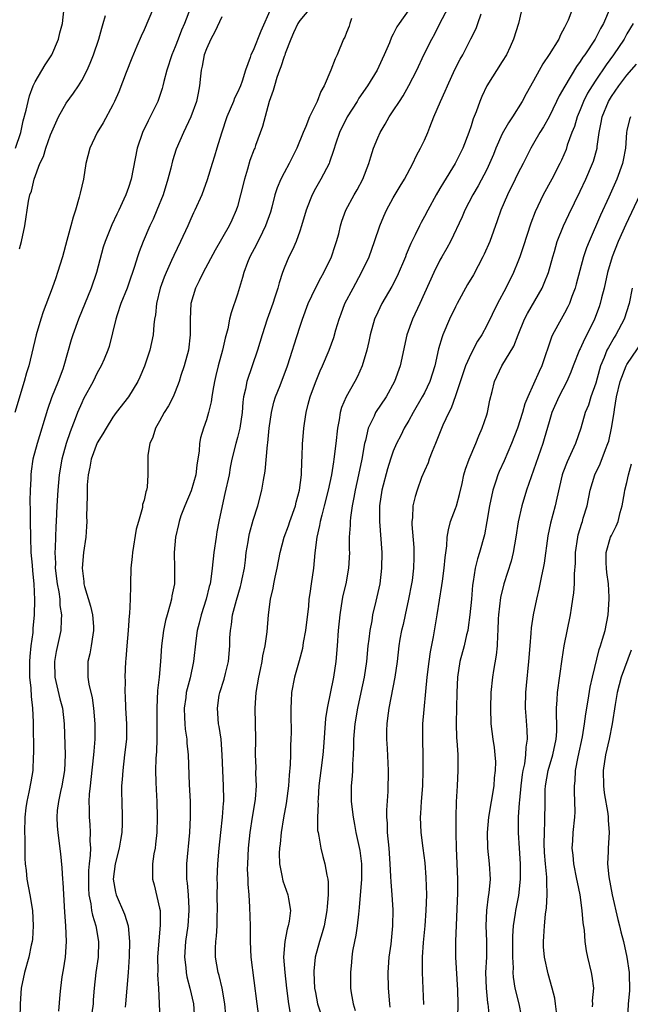
# Model space of a CAD drawing. Units: inches. Extents: x 2595000 to 2598000, y 1491000 to 1494000.
# Drawn here: x 2595673 to 2595751, y 1492013 to 1492139 of the extents above; entities that cross this region are included whole.
import ezdxf

# ---------------------------------------------------------------- set-up
doc = ezdxf.new("R2010")
doc.units = ezdxf.units.IN
doc.header["$MEASUREMENT"] = 0
doc.layers.add('LD25951491_2ft', color=190, linetype='Continuous')

msp = doc.modelspace()

# ---------------------------------------------------------------- linework, layer by layer
at = {"layer": 'LD25951491_2ft'}
for points, elevation in [([(2595737.96, 1492143), (2595737.07, 1492139), (2595736.45, 1492137), (2595735.99, 1492135.99), (2595735.53, 1492135), (2595735, 1492134.12), (2595733.02, 1492130.98), (2595732.39, 1492129.61), (2595732.12, 1492129), (2595731.64, 1492127.64), (2595731.26, 1492126.74), (2595731, 1492125.85), (2595730.72, 1492125), (2595729.95, 1492123), (2595728.93, 1492121), (2595727.43, 1492118.57), (2595727, 1492117.8), (2595726.52, 1492117), (2595725.42, 1492115), (2595725, 1492114.18), (2595724.58, 1492113.42), (2595724.37, 1492113), (2595723.83, 1492111.83), (2595723.27, 1492110.73), (2595722.67, 1492109.33), (2595722.56, 1492109), (2595721.48, 1492106.52), (2595720.8, 1492105.2), (2595719.54, 1492103), (2595719, 1492101.9), (2595718.58, 1492101), (2595718.03, 1492099), (2595717.86, 1492098.14), (2595717.61, 1492097), (2595717.02, 1492095), (2595716.39, 1492093.61), (2595716.08, 1492093), (2595714.94, 1492091), (2595714.35, 1492089.65), (2595714.18, 1492089), (2595714.06, 1492088.06), (2595713.84, 1492087), (2595713.64, 1492085), (2595713.39, 1492083), (2595713.32, 1492082.68), (2595713.05, 1492081), (2595712.63, 1492079), (2595712.14, 1492077), (2595711.81, 1492075.81), (2595711.62, 1492075), (2595711.54, 1492074.46), (2595711.2, 1492073), (2595710.95, 1492070.95), (2595710.76, 1492069), (2595710.47, 1492067), (2595710.27, 1492065.73), (2595710.18, 1492065), (2595710.1, 1492064.1), (2595709.72, 1492061), (2595709.43, 1492059.43), (2595709.33, 1492058.67), (2595708.91, 1492057.09), (2595708.32, 1492055), (2595707.95, 1492053), (2595707.91, 1492051.91), (2595707.85, 1492051), (2595707.83, 1492050.17), (2595707.88, 1492047.88), (2595707.85, 1492047), (2595707.8, 1492046.2), (2595707.79, 1492045), (2595707.75, 1492043.75), (2595707.62, 1492042.38), (2595707.54, 1492041), (2595707.25, 1492038.75), (2595706.91, 1492036.91), (2595706.61, 1492035), (2595706.46, 1492033.54), (2595706.4, 1492033), (2595706.37, 1492032.37), (2595706.39, 1492031), (2595706.74, 1492029.26), (2595706.78, 1492029), (2595706.82, 1492028.82), (2595707.46, 1492027), (2595707.53, 1492026.47), (2595707.79, 1492025), (2595707.63, 1492023.63), (2595707.52, 1492023), (2595707.39, 1492022.61), (2595707.06, 1492021), (2595706.92, 1492019), (2595707.08, 1492017), (2595707.29, 1492015), (2595707.55, 1492013), (2595707.77, 1492011.77)], 10894), ([(2595690.2, 1492141), (2595689, 1492138.2), (2595688.62, 1492137.38), (2595688.09, 1492136.09), (2595687.44, 1492134.56), (2595686.71, 1492132.71), (2595685.77, 1492130.23), (2595685.22, 1492129), (2595685, 1492128.56), (2595683.75, 1492126.25), (2595682.98, 1492125), (2595682.03, 1492123), (2595681.53, 1492121), (2595681.21, 1492119), (2595680.79, 1492117.21), (2595680.69, 1492116.69), (2595680.19, 1492115), (2595679.89, 1492114.11), (2595679.62, 1492113), (2595679.1, 1492111.1), (2595678.51, 1492109), (2595677.9, 1492107), (2595677.67, 1492106.33), (2595677.22, 1492105), (2595676.05, 1492101.95), (2595675.76, 1492101), (2595675.17, 1492099), (2595674.19, 1492095), (2595673.91, 1492094.09), (2595673.61, 1492093), (2595672.42, 1492089)], 10876), ([(2595672.48, 1492123), (2595673.16, 1492125), (2595673.5, 1492126.5), (2595673.86, 1492127.86), (2595674.12, 1492129), (2595674.29, 1492129.71), (2595674.77, 1492131), (2595675, 1492131.5), (2595676.29, 1492133.71), (2595677.14, 1492135), (2595678.01, 1492137), (2595678.2, 1492137.8), (2595678.51, 1492139), (2595678.76, 1492141)], 10872), ([(2595694.95, 1492141), (2595694.2, 1492139), (2595693.83, 1492138.17), (2595693.4, 1492137), (2595693, 1492135.99), (2595692.56, 1492135), (2595691.91, 1492133), (2595691.54, 1492131.54), (2595691.43, 1492131), (2595691.34, 1492130.66), (2595690.75, 1492129), (2595689.77, 1492127), (2595689.51, 1492126.49), (2595688.8, 1492125), (2595688.1, 1492123), (2595687.35, 1492119), (2595687, 1492117.93), (2595686.67, 1492117), (2595686.41, 1492116.41), (2595685.75, 1492115), (2595685.5, 1492114.5), (2595684.87, 1492113.13), (2595684.02, 1492111), (2595683.76, 1492110.24), (2595682.89, 1492107), (2595682.2, 1492105), (2595680.58, 1492101), (2595679.86, 1492099), (2595679.65, 1492098.35), (2595678.71, 1492095), (2595678.56, 1492094.56), (2595677.99, 1492093), (2595677.12, 1492090.88), (2595676.59, 1492089.41), (2595675.26, 1492085), (2595674.74, 1492083), (2595674.52, 1492081.48), (2595674.48, 1492081), (2595674.48, 1492080.48), (2595674.38, 1492079), (2595674.33, 1492077.67), (2595674.38, 1492076.38), (2595674.37, 1492075), (2595674.4, 1492073), (2595674.48, 1492071), (2595674.63, 1492069.37), (2595674.67, 1492068.67), (2595674.85, 1492067), (2595674.94, 1492064.94), (2595674.89, 1492063), (2595674.74, 1492061.26), (2595674.71, 1492060.71), (2595674.48, 1492059), (2595674.34, 1492057.66), (2595674.29, 1492057), (2595674.29, 1492055), (2595674.45, 1492053.55), (2595674.49, 1492052.49), (2595674.69, 1492051), (2595674.78, 1492049.22), (2595674.82, 1492045.18), (2595674.78, 1492044.78), (2595674.7, 1492043), (2595674.46, 1492041.54), (2595674.21, 1492040.21), (2595673.94, 1492039), (2595673.82, 1492038.18), (2595673.7, 1492037), (2595673.65, 1492035), (2595673.69, 1492034.31), (2595673.68, 1492033), (2595673.69, 1492031.69), (2595673.75, 1492031), (2595673.87, 1492030.13), (2595673.97, 1492029), (2595674.34, 1492027), (2595674.67, 1492025), (2595674.78, 1492023), (2595674.68, 1492021.32), (2595674.64, 1492021), (2595674.52, 1492020.52), (2595674.21, 1492019), (2595673.63, 1492017), (2595673.21, 1492015), (2595673.09, 1492013), (2595673.07, 1492011.07)], 10878), ([(2595705.32, 1492141), (2595703.99, 1492138.01), (2595703, 1492135.53), (2595702.73, 1492135), (2595702.63, 1492134.63), (2595702.01, 1492133), (2595701.6, 1492131.6), (2595701.38, 1492131), (2595701, 1492130.13), (2595700.61, 1492129.39), (2595700.48, 1492129), (2595699.62, 1492127), (2595698.93, 1492124.93), (2595698.35, 1492123), (2595698.05, 1492121.95), (2595697.74, 1492121), (2595697.11, 1492118.89), (2595696.42, 1492117), (2595695.54, 1492115), (2595695.35, 1492114.65), (2595695, 1492113.89), (2595694.61, 1492113), (2595693.69, 1492111), (2595692.81, 1492109.19), (2595692.53, 1492108.53), (2595691.83, 1492107), (2595691.59, 1492106.41), (2595691.09, 1492105), (2595690.58, 1492103), (2595690.46, 1492101.54), (2595690.35, 1492101), (2595690.26, 1492100.26), (2595690.19, 1492099), (2595689.76, 1492097), (2595689.06, 1492094.94), (2595688.46, 1492093.54), (2595688.21, 1492093), (2595687, 1492091.02), (2595685.44, 1492089), (2595685, 1492088.4), (2595684.12, 1492087), (2595683.72, 1492086.28), (2595683, 1492085.09), (2595682.22, 1492083), (2595682.03, 1492081.97), (2595681.82, 1492081), (2595681.71, 1492079.71), (2595681.69, 1492079), (2595681.71, 1492078.29), (2595681.63, 1492075.63), (2595681.65, 1492075), (2595681.63, 1492074.37), (2595681.51, 1492073), (2595681.23, 1492071), (2595681.05, 1492069), (2595681.28, 1492067.28), (2595681.29, 1492067), (2595681.37, 1492066.63), (2595682.12, 1492064.12), (2595682.37, 1492063), (2595682.49, 1492061.51), (2595682.53, 1492061), (2595682.41, 1492060.41), (2595682.22, 1492059), (2595682.03, 1492057.97), (2595681.79, 1492057), (2595681.78, 1492055), (2595681.92, 1492054.08), (2595682.33, 1492052.33), (2595682.53, 1492051), (2595682.7, 1492049), (2595682.7, 1492048.7), (2595682.68, 1492047), (2595682.54, 1492045.46), (2595682.52, 1492045), (2595682.18, 1492041.82), (2595682.07, 1492041), (2595681.95, 1492039.95), (2595681.91, 1492039), (2595681.95, 1492038.05), (2595681.95, 1492037), (2595682.05, 1492036.05), (2595682.1, 1492035), (2595682.05, 1492033.95), (2595682.11, 1492033), (2595682.1, 1492032.1), (2595681.96, 1492031), (2595681.88, 1492030.12), (2595681.85, 1492029), (2595681.88, 1492027.88), (2595681.93, 1492027), (2595682.17, 1492025.83), (2595682.26, 1492025), (2595682.37, 1492024.37), (2595682.79, 1492023), (2595683.15, 1492021), (2595683.1, 1492019), (2595682.82, 1492017), (2595682.61, 1492015), (2595682.48, 1492013.52), (2595682.45, 1492013), (2595682.18, 1492011)], 10882), ([(2595710.39, 1492141), (2595709, 1492139.4), (2595708.73, 1492139), (2595708.21, 1492137.79), (2595707.84, 1492137), (2595707.14, 1492135.13), (2595707.07, 1492134.93), (2595707, 1492134.76), (2595706.58, 1492133.42), (2595706.41, 1492133), (2595706.07, 1492132.07), (2595705.73, 1492131), (2595705.59, 1492130.41), (2595705.07, 1492129), (2595704.22, 1492125.78), (2595703.33, 1492123.33), (2595703.21, 1492123), (2595703.14, 1492122.86), (2595702.6, 1492121.4), (2595702.29, 1492120.29), (2595701.88, 1492119), (2595701.4, 1492117), (2595701, 1492115.48), (2595700.85, 1492115), (2595700.28, 1492113.72), (2595699.92, 1492113), (2595698.12, 1492109.88), (2595696.6, 1492107), (2595696.09, 1492105.91), (2595695.61, 1492105), (2595695, 1492103.03), (2595694.92, 1492101), (2595694.94, 1492099), (2595694.69, 1492097), (2595694.16, 1492095), (2595693.74, 1492093.74), (2595693.52, 1492093), (2595693, 1492091.65), (2595692.72, 1492091), (2595692.13, 1492089.87), (2595691.58, 1492089), (2595691, 1492087.9), (2595690.48, 1492087), (2595690.15, 1492085.85), (2595689.76, 1492085), (2595689.5, 1492083.5), (2595689.48, 1492083), (2595689.49, 1492081), (2595689.41, 1492079.41), (2595689.31, 1492079), (2595689.21, 1492078.79), (2595689, 1492077.73), (2595688.82, 1492077.18), (2595688.82, 1492077), (2595688.79, 1492076.79), (2595688.27, 1492075), (2595688, 1492074), (2595687.5, 1492071), (2595687.49, 1492070.51), (2595687.32, 1492069), (2595687.28, 1492067), (2595687.26, 1492066.74), (2595687.22, 1492065), (2595687.13, 1492063.13), (2595687.09, 1492062.91), (2595686.95, 1492061), (2595686.78, 1492059), (2595686.67, 1492057.33), (2595686.63, 1492057), (2595686.55, 1492055), (2595686.57, 1492054.57), (2595686.54, 1492053), (2595686.57, 1492052.57), (2595686.62, 1492051), (2595686.75, 1492049), (2595686.73, 1492047), (2595686.51, 1492045), (2595686.26, 1492043), (2595686.19, 1492041.81), (2595686.12, 1492041), (2595686.11, 1492040.11), (2595686.13, 1492039), (2595686.2, 1492037), (2595686.19, 1492036.19), (2595686.14, 1492035), (2595685.96, 1492034.04), (2595685.79, 1492033), (2595685.29, 1492031), (2595685.05, 1492029), (2595685.33, 1492027.33), (2595685.42, 1492027), (2595686.51, 1492024.51), (2595686.96, 1492023), (2595687.14, 1492021), (2595687.09, 1492019.09), (2595686.96, 1492017.04), (2595686.63, 1492013), (2595686.57, 1492012.57)], 10884), ([(2595699.52, 1492011.52), (2595699.39, 1492013), (2595699.02, 1492015.02), (2595698.63, 1492016.63), (2595698.51, 1492017), (2595698.17, 1492019), (2595698.16, 1492020.16), (2595698.2, 1492021), (2595698.3, 1492021.7), (2595698.37, 1492023), (2595698.4, 1492024.4), (2595698.44, 1492025), (2595698.41, 1492027), (2595698.42, 1492028.42), (2595698.4, 1492029), (2595698.47, 1492031), (2595698.63, 1492033), (2595698.84, 1492035), (2595699.08, 1492037), (2595699.21, 1492038.79), (2595699.24, 1492039), (2595699.24, 1492039.24), (2595699.22, 1492041), (2595699.12, 1492043), (2595699.05, 1492045), (2595698.89, 1492047), (2595698.66, 1492048.66), (2595698.58, 1492049), (2595698.42, 1492051), (2595698.66, 1492052.66), (2595698.72, 1492053), (2595699.28, 1492054.72), (2595699.44, 1492055.44), (2595699.84, 1492057), (2595700.02, 1492059), (2595700.03, 1492060.03), (2595700.08, 1492061), (2595700.23, 1492061.77), (2595700.37, 1492063), (2595700.86, 1492064.86), (2595701.38, 1492066.62), (2595701.48, 1492067), (2595701.61, 1492067.61), (2595701.88, 1492069), (2595702.02, 1492070.02), (2595702.13, 1492071), (2595702.36, 1492072.36), (2595702.45, 1492073), (2595702.54, 1492073.46), (2595703, 1492075.15), (2595703.61, 1492077), (2595704.13, 1492079), (2595704.32, 1492080.32), (2595704.54, 1492081.46), (2595704.85, 1492084.85), (2595704.9, 1492085.1), (2595705.06, 1492087), (2595705.35, 1492089), (2595705.68, 1492090.32), (2595705.9, 1492091), (2595706.49, 1492092.49), (2595707.43, 1492095), (2595708.08, 1492097), (2595708.29, 1492097.71), (2595709, 1492099.96), (2595709.35, 1492101), (2595710.09, 1492103), (2595711, 1492105), (2595711.69, 1492106.31), (2595712.1, 1492107), (2595713.09, 1492109), (2595713.55, 1492110.45), (2595713.73, 1492111), (2595713.99, 1492111.99), (2595714.23, 1492113), (2595714.41, 1492113.59), (2595714.92, 1492115), (2595715.99, 1492117), (2595716.36, 1492117.64), (2595717.1, 1492119), (2595717.88, 1492121), (2595718.13, 1492121.87), (2595718.48, 1492123), (2595719, 1492124.33), (2595719.3, 1492125), (2595719.94, 1492126.06), (2595720.49, 1492127), (2595721, 1492127.77), (2595721.78, 1492129), (2595722.27, 1492129.73), (2595723, 1492131.04), (2595724.01, 1492133), (2595724.94, 1492135), (2595725.94, 1492137), (2595726.32, 1492137.68), (2595726.99, 1492139), (2595728.07, 1492141)], 10890), ([(2595744.04, 1492141), (2595743.45, 1492139.45), (2595743.25, 1492139), (2595743.15, 1492138.85), (2595743, 1492138.5), (2595742.47, 1492137.53), (2595742.25, 1492137), (2595741.01, 1492135.01), (2595740.19, 1492133.81), (2595739, 1492131.62), (2595738.05, 1492129.95), (2595737.56, 1492129), (2595736.32, 1492127), (2595735.78, 1492126.22), (2595735, 1492124.83), (2595734.18, 1492123), (2595733.85, 1492122.15), (2595733.37, 1492121), (2595733, 1492120.24), (2595731.88, 1492118.12), (2595731.23, 1492117), (2595730.21, 1492115), (2595729.85, 1492114.15), (2595728.34, 1492111), (2595727.89, 1492110.11), (2595727.22, 1492109), (2595727, 1492108.6), (2595726.21, 1492107), (2595724.41, 1492103), (2595723.47, 1492101), (2595722.75, 1492099), (2595721.87, 1492095), (2595721.16, 1492093), (2595720.07, 1492091), (2595718.74, 1492089), (2595718.55, 1492088.55), (2595717.78, 1492087), (2595717.42, 1492085.42), (2595717.29, 1492085), (2595716.95, 1492083), (2595716.55, 1492081), (2595716.1, 1492079), (2595715.94, 1492078.06), (2595715.72, 1492077), (2595715.49, 1492075.49), (2595715.46, 1492075), (2595715.46, 1492074.54), (2595715.35, 1492073), (2595715.35, 1492071.35), (2595715.37, 1492071), (2595715.27, 1492069), (2595714.9, 1492067), (2595714.54, 1492065.46), (2595714.45, 1492065), (2595714.12, 1492063), (2595713.93, 1492061), (2595713.8, 1492059), (2595713.64, 1492057), (2595713.34, 1492055), (2595712.53, 1492051), (2595712.32, 1492049.68), (2595712.03, 1492045.97), (2595711.94, 1492045), (2595711.68, 1492043), (2595711.45, 1492041), (2595711.34, 1492039.34), (2595711.33, 1492039), (2595711.34, 1492038.66), (2595711.26, 1492037), (2595711.29, 1492035.29), (2595711.34, 1492035), (2595711.46, 1492034.54), (2595711.68, 1492033), (2595711.94, 1492031.94), (2595712.22, 1492031), (2595712.46, 1492029.54), (2595712.6, 1492029), (2595712.65, 1492028.65), (2595712.64, 1492027), (2595712.5, 1492025.5), (2595712.49, 1492025), (2595712.13, 1492023), (2595711.88, 1492022.12), (2595711.52, 1492021), (2595710.96, 1492019), (2595710.79, 1492017.21), (2595710.79, 1492017), (2595710.9, 1492015), (2595711, 1492014.43), (2595711.29, 1492013), (2595711.96, 1492011)], 10896), ([(2595748.86, 1492141), (2595748, 1492139), (2595747.63, 1492138.37), (2595746.94, 1492137), (2595745.59, 1492135), (2595745.34, 1492134.66), (2595745, 1492134.12), (2595744.51, 1492133.49), (2595743.03, 1492130.97), (2595742.3, 1492129.7), (2595741.98, 1492129), (2595741, 1492127.02), (2595740.27, 1492125.73), (2595739.8, 1492125), (2595739, 1492123.58), (2595738.65, 1492123), (2595737.66, 1492121), (2595737, 1492119.71), (2595736.67, 1492119), (2595735.67, 1492117), (2595734.81, 1492115), (2595734.35, 1492113.65), (2595733.38, 1492111), (2595732.66, 1492109.34), (2595732.5, 1492109), (2595731.29, 1492106.71), (2595730.55, 1492105.45), (2595729.21, 1492103), (2595729, 1492102.6), (2595728.22, 1492101), (2595727.37, 1492099), (2595727.26, 1492098.74), (2595726.82, 1492097.18), (2595726.32, 1492095), (2595725.68, 1492093), (2595725, 1492091.55), (2595724.73, 1492091), (2595723.57, 1492089), (2595723, 1492087.97), (2595722.42, 1492087), (2595721.96, 1492086.04), (2595721.41, 1492085), (2595721, 1492084.04), (2595720.64, 1492083), (2595720.24, 1492081.76), (2595719.53, 1492079), (2595719.24, 1492077), (2595719.23, 1492075), (2595719.53, 1492071), (2595719.51, 1492069), (2595719.26, 1492067), (2595718.77, 1492064.77), (2595718.35, 1492063), (2595718.23, 1492062.23), (2595717.97, 1492061), (2595717.87, 1492059.87), (2595717.74, 1492059), (2595717.56, 1492057), (2595717.27, 1492055), (2595716.85, 1492053), (2595716.41, 1492051), (2595716.06, 1492049), (2595715.91, 1492047), (2595715.91, 1492046.09), (2595715.87, 1492045), (2595715.78, 1492043.78), (2595715.77, 1492043), (2595715.74, 1492042.26), (2595715.6, 1492041), (2595715.61, 1492039), (2595715.83, 1492037), (2595716.03, 1492036.03), (2595716.2, 1492035), (2595716.69, 1492032.69), (2595716.9, 1492031), (2595716.91, 1492029), (2595716.64, 1492025.36), (2595716.52, 1492024.52), (2595716.35, 1492023), (2595716.2, 1492021.8), (2595716.01, 1492021), (2595715.77, 1492019.77), (2595715.68, 1492019), (2595715.64, 1492018.36), (2595715.49, 1492017), (2595715.51, 1492015), (2595715.58, 1492014.42), (2595715.83, 1492013), (2595716.12, 1492012.12)], 10898), ([(2595673, 1492110.05), (2595673.26, 1492111), (2595673.68, 1492113), (2595674.17, 1492116.17), (2595674.35, 1492117), (2595674.54, 1492117.46), (2595674.89, 1492119), (2595675.64, 1492121), (2595676.08, 1492121.92), (2595676.39, 1492123), (2595677, 1492124.7), (2595678.02, 1492127), (2595679, 1492128.75), (2595679.95, 1492130.05), (2595680.58, 1492131), (2595681, 1492131.68), (2595681.69, 1492133), (2595682.1, 1492133.9), (2595682.52, 1492135), (2595683.19, 1492137), (2595683.58, 1492138.42), (2595683.76, 1492139), (2595684.05, 1492140.05)], 10874), ([(2595699, 1492139.85), (2595698.08, 1492137.92), (2595697.57, 1492137), (2595697, 1492135.75), (2595696.72, 1492135), (2595696.47, 1492133.53), (2595696.32, 1492133), (2595696.23, 1492132.23), (2595696.14, 1492131), (2595695.93, 1492130.07), (2595695.72, 1492129), (2595695.01, 1492126.99), (2595694.08, 1492125), (2595693.13, 1492122.87), (2595692.64, 1492121.36), (2595692.43, 1492120.43), (2595692.06, 1492119), (2595691.44, 1492117), (2595690.65, 1492115), (2595690.16, 1492113.84), (2595689.76, 1492113), (2595688.89, 1492111), (2595688.36, 1492109.64), (2595688.15, 1492109), (2595687.77, 1492107.77), (2595687, 1492105.51), (2595686.82, 1492105), (2595686.04, 1492103), (2595685.54, 1492101.54), (2595685.37, 1492101), (2595684.51, 1492097.49), (2595684.35, 1492097), (2595683.86, 1492095.86), (2595683.51, 1492095), (2595683, 1492094.11), (2595682.45, 1492093), (2595681.24, 1492090.76), (2595681, 1492090.26), (2595680.47, 1492089), (2595680.17, 1492088.17), (2595679.5, 1492086.5), (2595678.99, 1492085), (2595678.43, 1492083), (2595678.1, 1492081), (2595677.93, 1492079), (2595677.81, 1492077), (2595677.72, 1492075), (2595677.67, 1492074.33), (2595677.6, 1492071.6), (2595677.55, 1492071), (2595677.62, 1492069.62), (2595677.6, 1492069), (2595677.84, 1492067), (2595678.04, 1492065.96), (2595678.17, 1492065), (2595678.2, 1492064.2), (2595678.41, 1492063), (2595678.35, 1492062.35), (2595678.32, 1492061), (2595677.72, 1492058.28), (2595677.49, 1492057), (2595677.55, 1492055), (2595678.2, 1492052.2), (2595678.52, 1492051), (2595678.75, 1492049), (2595678.86, 1492045), (2595678.79, 1492043), (2595678.45, 1492041), (2595678.28, 1492040.28), (2595678.02, 1492039), (2595677.86, 1492037.86), (2595677.8, 1492037), (2595677.83, 1492035.83), (2595677.91, 1492035), (2595678.06, 1492033.94), (2595678.28, 1492032.28), (2595678.46, 1492030.46), (2595678.53, 1492029), (2595678.58, 1492028.58), (2595678.78, 1492024.78), (2595678.91, 1492023), (2595679, 1492021), (2595678.86, 1492019), (2595678.62, 1492017.38), (2595678.45, 1492016.45), (2595678.28, 1492015), (2595678.2, 1492014.2), (2595678.03, 1492012.03)], 10880), ([(2595715.65, 1492139.65), (2595715.42, 1492139), (2595715.32, 1492138.68), (2595715, 1492137.84), (2595714.76, 1492137.24), (2595714.63, 1492137), (2595713.81, 1492135), (2595713.54, 1492134.46), (2595713, 1492133), (2595712.13, 1492131), (2595711.72, 1492130.28), (2595711.25, 1492129), (2595710.25, 1492127), (2595709.77, 1492125.77), (2595709.42, 1492125), (2595708.62, 1492123), (2595707.65, 1492121), (2595707, 1492119.83), (2595706.57, 1492119), (2595706.1, 1492117.9), (2595705.81, 1492117), (2595705.41, 1492115.41), (2595705.23, 1492114.77), (2595704.61, 1492113), (2595704.21, 1492112.2), (2595703.42, 1492110.58), (2595702.57, 1492109), (2595702.29, 1492108.29), (2595701.81, 1492107), (2595701.65, 1492106.35), (2595701, 1492104.23), (2595700.19, 1492101.81), (2595699.99, 1492101), (2595699.75, 1492099.75), (2595699.43, 1492098.57), (2595699.09, 1492097), (2595698.53, 1492095), (2595698.22, 1492093.78), (2595698.05, 1492093), (2595697.82, 1492091.82), (2595697.7, 1492091), (2595697.63, 1492090.37), (2595697.29, 1492089), (2595697, 1492088.05), (2595696.63, 1492087), (2595696.26, 1492085.74), (2595696.12, 1492085), (2595696.06, 1492084.06), (2595695.78, 1492082.22), (2595695.64, 1492081), (2595695.06, 1492078.94), (2595694.23, 1492077), (2595693.74, 1492075.74), (2595693.49, 1492075), (2595693.41, 1492074.59), (2595693.02, 1492073), (2595692.88, 1492071), (2595692.93, 1492068.93), (2595692.9, 1492067), (2595692.58, 1492065.42), (2595692.53, 1492065), (2595692.37, 1492064.37), (2595691.95, 1492063), (2595691.75, 1492062.25), (2595691.49, 1492061), (2595691.23, 1492059), (2595691.11, 1492057), (2595690.95, 1492055), (2595690.74, 1492053.26), (2595690.63, 1492051), (2595690.66, 1492049), (2595690.65, 1492047), (2595690.58, 1492045.42), (2595690.51, 1492044.51), (2595690.48, 1492043), (2595690.53, 1492041.47), (2595690.55, 1492040.55), (2595690.63, 1492039), (2595690.68, 1492037), (2595690.63, 1492035), (2595690.49, 1492033.51), (2595690.41, 1492033), (2595690.27, 1492032.27), (2595690.09, 1492031), (2595690.07, 1492030.07), (2595690.07, 1492029), (2595690.28, 1492028.28), (2595691, 1492025.31), (2595691.06, 1492025), (2595691.09, 1492023.09), (2595690.9, 1492021.1), (2595690.74, 1492019), (2595690.75, 1492017.25), (2595690.74, 1492016.74), (2595690.85, 1492015), (2595691.01, 1492011.01)], 10886), ([(2595723, 1492140.76), (2595721.77, 1492139), (2595721.44, 1492138.56), (2595721, 1492137.62), (2595720.77, 1492137.23), (2595720.51, 1492136.51), (2595719.85, 1492135), (2595719.57, 1492134.43), (2595718.92, 1492133), (2595717.7, 1492131), (2595716.59, 1492129.41), (2595716.36, 1492129), (2595715.08, 1492127), (2595714.1, 1492125), (2595713.62, 1492123.62), (2595713.33, 1492122.67), (2595712.82, 1492121.18), (2595712.75, 1492121), (2595711.72, 1492119), (2595711, 1492117.78), (2595710.57, 1492117), (2595710.32, 1492116.32), (2595709.8, 1492115), (2595709.23, 1492113), (2595709, 1492112.31), (2595708.53, 1492111), (2595708.08, 1492109.92), (2595707.6, 1492109), (2595707, 1492107.57), (2595706.79, 1492107), (2595706.34, 1492105.66), (2595706.18, 1492105), (2595705.81, 1492103.81), (2595705.54, 1492103), (2595704.79, 1492101), (2595704.15, 1492099), (2595703.58, 1492097), (2595702.19, 1492093), (2595702.02, 1492092.02), (2595701.77, 1492091), (2595701.68, 1492090.32), (2595701.59, 1492089), (2595701.31, 1492087), (2595701, 1492085.77), (2595700.77, 1492085), (2595700.27, 1492083), (2595700.07, 1492081.93), (2595699.91, 1492081), (2595699.39, 1492078.61), (2595699.02, 1492077), (2595698.6, 1492075), (2595698.35, 1492073.65), (2595698.25, 1492073), (2595697.97, 1492071), (2595697.76, 1492069), (2595697.58, 1492067.58), (2595697.48, 1492067), (2595697.38, 1492066.62), (2595696.99, 1492065), (2595696.33, 1492063), (2595696.07, 1492061.93), (2595695.82, 1492061), (2595695.65, 1492059.65), (2595695.37, 1492057), (2595694.91, 1492054.91), (2595694.43, 1492053), (2595694.35, 1492052.35), (2595694.15, 1492051), (2595694.21, 1492049.79), (2595694.23, 1492049), (2595694.28, 1492048.28), (2595694.49, 1492047), (2595694.5, 1492046.5), (2595694.67, 1492045), (2595694.81, 1492041.19), (2595694.92, 1492039), (2595694.94, 1492037), (2595694.83, 1492035), (2595694.46, 1492031), (2595694.45, 1492029), (2595694.52, 1492028.52), (2595694.65, 1492027), (2595694.74, 1492025.26), (2595694.77, 1492025), (2595694.61, 1492023), (2595694.33, 1492021), (2595694.19, 1492019), (2595694.35, 1492017.65), (2595694.39, 1492017), (2595694.48, 1492016.48), (2595694.88, 1492015), (2595695.33, 1492013), (2595695.49, 1492011)], 10888), ([(2595703.71, 1492011.71), (2595703.53, 1492013), (2595702.75, 1492019), (2595702.65, 1492021), (2595702.65, 1492023), (2595702.6, 1492025.4), (2595702.49, 1492027), (2595702.36, 1492028.36), (2595702.35, 1492029), (2595702.3, 1492030.3), (2595702.31, 1492031), (2595702.41, 1492033), (2595702.61, 1492035), (2595702.93, 1492037), (2595703.27, 1492039), (2595703.31, 1492039.31), (2595703.43, 1492041), (2595703.37, 1492042.63), (2595703.38, 1492043.38), (2595703.33, 1492045), (2595703.34, 1492047), (2595703.27, 1492051), (2595703.41, 1492053), (2595703.75, 1492055), (2595703.97, 1492055.97), (2595704.18, 1492057), (2595704.27, 1492057.73), (2595704.57, 1492059), (2595704.81, 1492060.81), (2595704.96, 1492063), (2595705.24, 1492065), (2595705.59, 1492066.41), (2595705.68, 1492067), (2595705.83, 1492067.83), (2595706.09, 1492069), (2595706.46, 1492071), (2595707, 1492073), (2595707.55, 1492074.45), (2595707.72, 1492075), (2595708.43, 1492077), (2595708.54, 1492077.46), (2595708.96, 1492079), (2595709.2, 1492081), (2595709.26, 1492082.74), (2595709.32, 1492083.32), (2595709.36, 1492085), (2595709.4, 1492085.4), (2595709.51, 1492087), (2595709.59, 1492087.59), (2595709.81, 1492089), (2595710.08, 1492090.08), (2595710.35, 1492091), (2595711, 1492092.86), (2595711.62, 1492094.38), (2595711.91, 1492095), (2595712.75, 1492097), (2595713.35, 1492098.65), (2595713.63, 1492099.63), (2595714.06, 1492101), (2595714.3, 1492101.7), (2595714.8, 1492103), (2595715.84, 1492105), (2595716.94, 1492107), (2595717.89, 1492109), (2595718.61, 1492111), (2595719.27, 1492113), (2595719.77, 1492114.22), (2595720.12, 1492115), (2595721, 1492116.59), (2595721.89, 1492118.11), (2595722.46, 1492119), (2595723.51, 1492121), (2595723.97, 1492122.03), (2595724.51, 1492123), (2595725, 1492124.02), (2595725.42, 1492125), (2595725.68, 1492125.68), (2595726.22, 1492127), (2595727.08, 1492129), (2595727.68, 1492130.32), (2595727.96, 1492131), (2595728.92, 1492133.08), (2595729.59, 1492134.41), (2595729.93, 1492135), (2595730.98, 1492137.02), (2595731.63, 1492138.37), (2595731.85, 1492139), (2595732.27, 1492140.27)], 10892), ([(2595751.8, 1492139), (2595751, 1492137.66), (2595750.63, 1492137), (2595749.29, 1492135), (2595748.32, 1492133.68), (2595747, 1492131.73), (2595746.52, 1492131), (2595745.96, 1492130.04), (2595745.44, 1492129), (2595745, 1492127.9), (2595744.62, 1492127), (2595744.25, 1492125.75), (2595743.94, 1492125), (2595743.35, 1492123.35), (2595743.18, 1492122.82), (2595742.58, 1492121.42), (2595742.39, 1492121), (2595741.35, 1492119), (2595740.23, 1492117), (2595739.21, 1492114.79), (2595738.67, 1492113.33), (2595737.7, 1492110.3), (2595737.24, 1492109), (2595737, 1492108.37), (2595736.42, 1492107), (2595735.45, 1492105), (2595734.4, 1492103), (2595733, 1492100.19), (2595732.37, 1492099), (2595731.83, 1492098.17), (2595731, 1492096.59), (2595730.29, 1492095), (2595729, 1492091.14), (2595728.43, 1492089.57), (2595728.12, 1492089), (2595727.37, 1492087.37), (2595726.42, 1492085), (2595726.01, 1492084.01), (2595725.62, 1492083), (2595725.46, 1492082.54), (2595725, 1492081.5), (2595724.64, 1492080.64), (2595724.05, 1492079), (2595723.81, 1492078.19), (2595723.53, 1492077), (2595723.46, 1492075.46), (2595723.38, 1492075), (2595723.38, 1492074.62), (2595723.63, 1492071.63), (2595723.65, 1492071), (2595723.62, 1492070.38), (2595723.61, 1492069), (2595723.42, 1492067.42), (2595723.36, 1492067), (2595722.97, 1492065), (2595722.52, 1492063), (2595722.25, 1492061.75), (2595722.07, 1492061), (2595721.86, 1492059.86), (2595721.72, 1492059), (2595721.49, 1492057), (2595721.21, 1492055), (2595720.41, 1492051), (2595720.28, 1492049.72), (2595720.16, 1492049), (2595720.13, 1492048.13), (2595720.13, 1492047), (2595720.2, 1492045.8), (2595720.33, 1492043), (2595720.3, 1492040.3), (2595720.13, 1492037.87), (2595720.14, 1492037), (2595720.2, 1492036.2), (2595720.23, 1492035), (2595720.42, 1492033), (2595720.56, 1492031), (2595720.66, 1492029.34), (2595720.67, 1492028.67), (2595720.81, 1492027), (2595720.93, 1492025.07), (2595720.9, 1492023), (2595720.67, 1492020.67), (2595720.45, 1492019), (2595720.35, 1492017.65), (2595720.31, 1492017), (2595720.35, 1492015), (2595720.5, 1492013), (2595720.55, 1492012.55)], 10900), ([(2595724.92, 1492012.92), (2595724.74, 1492017), (2595724.76, 1492017.24), (2595724.76, 1492019), (2595724.89, 1492020.89), (2595725.1, 1492023), (2595725.24, 1492025), (2595725.29, 1492027), (2595725.23, 1492029.23), (2595725.1, 1492031.1), (2595724.86, 1492033), (2595724.57, 1492035), (2595724.48, 1492037), (2595724.53, 1492037.47), (2595724.63, 1492039), (2595724.79, 1492041), (2595724.85, 1492043), (2595724.84, 1492044.84), (2595724.78, 1492047), (2595724.81, 1492049), (2595725.35, 1492055), (2595725.59, 1492057), (2595725.77, 1492058.23), (2595726.17, 1492060.17), (2595726.65, 1492063), (2595727.25, 1492066.75), (2595727.31, 1492067.31), (2595727.53, 1492069), (2595727.65, 1492070.35), (2595727.88, 1492071.88), (2595727.94, 1492073), (2595728.08, 1492073.92), (2595728.37, 1492075), (2595729, 1492076.65), (2595729.12, 1492077), (2595729.52, 1492078.48), (2595729.86, 1492079.86), (2595730.08, 1492081), (2595730.28, 1492081.72), (2595730.75, 1492083), (2595731.59, 1492085), (2595731.99, 1492086.01), (2595732.43, 1492087), (2595733, 1492088.71), (2595733.09, 1492089), (2595733.42, 1492090.58), (2595733.7, 1492091.71), (2595734.01, 1492093), (2595734.94, 1492095), (2595736.49, 1492097.51), (2595737.05, 1492099), (2595737.87, 1492101), (2595738.25, 1492101.75), (2595740.12, 1492105), (2595740.39, 1492105.61), (2595740.94, 1492107), (2595741.47, 1492109), (2595741.69, 1492109.69), (2595742.06, 1492111), (2595742.86, 1492113), (2595743.53, 1492114.47), (2595745, 1492117.47), (2595745.71, 1492119), (2595746.59, 1492121), (2595746.7, 1492121.3), (2595747.18, 1492123), (2595747.19, 1492123.19), (2595747.44, 1492125), (2595747.71, 1492126.29), (2595747.81, 1492127), (2595748.63, 1492129), (2595749, 1492129.61), (2595749.97, 1492131), (2595751, 1492132.37), (2595752.21, 1492133.79)], 10902), ([(2595751.45, 1492127), (2595751.34, 1492126.66), (2595751, 1492125.27), (2595750.95, 1492125), (2595750.83, 1492123), (2595750.54, 1492121.45), (2595750.45, 1492121), (2595749.71, 1492119), (2595748.7, 1492116.7), (2595747.63, 1492114.37), (2595746.16, 1492111), (2595745.83, 1492110.17), (2595745.43, 1492109), (2595744.5, 1492105.5), (2595744.35, 1492105), (2595743.93, 1492103.93), (2595743.61, 1492103), (2595743.42, 1492102.58), (2595743, 1492101.79), (2595742.55, 1492101), (2595741.45, 1492099), (2595741.31, 1492098.69), (2595740.07, 1492095), (2595739.72, 1492094.28), (2595738.26, 1492091), (2595737.89, 1492090.11), (2595737.59, 1492089), (2595736.96, 1492087), (2595736.19, 1492085), (2595735.23, 1492082.77), (2595734.6, 1492081.4), (2595734.43, 1492081), (2595734.17, 1492080.17), (2595733.77, 1492079), (2595733.35, 1492077), (2595733.02, 1492074.98), (2595732.71, 1492073.29), (2595732.09, 1492071), (2595731.81, 1492070.19), (2595731.53, 1492069), (2595731.27, 1492067.27), (2595731.18, 1492066.82), (2595731.04, 1492065), (2595730.85, 1492063), (2595730.63, 1492061.37), (2595730.56, 1492061), (2595730.41, 1492060.41), (2595730.1, 1492059), (2595729.55, 1492057), (2595729.24, 1492055), (2595729.16, 1492053), (2595729.08, 1492049.08), (2595729.13, 1492047.13), (2595729.17, 1492046.83), (2595729.28, 1492045), (2595729.29, 1492043.29), (2595729.31, 1492043), (2595729.2, 1492041), (2595729.06, 1492038.94), (2595729.02, 1492037), (2595729.03, 1492034.97), (2595729.07, 1492033), (2595729.24, 1492029), (2595729.24, 1492027.24), (2595728.97, 1492021), (2595729, 1492019), (2595729.24, 1492014.76), (2595729.27, 1492013), (2595729.25, 1492011.25)], 10904), ([(2595752.68, 1492117), (2595750.85, 1492113.15), (2595749.89, 1492111), (2595749.09, 1492109), (2595748.5, 1492107), (2595748.06, 1492105), (2595747.74, 1492103.74), (2595747.57, 1492103), (2595747.43, 1492102.57), (2595746.85, 1492101), (2595745.85, 1492099), (2595745.55, 1492098.45), (2595745, 1492097.2), (2595744.93, 1492097.07), (2595744.1, 1492095), (2595743.8, 1492094.2), (2595743.27, 1492093), (2595742.26, 1492091), (2595741.38, 1492089), (2595741, 1492087.79), (2595740.38, 1492085.62), (2595740.19, 1492085), (2595738.12, 1492079), (2595737.49, 1492077), (2595737.03, 1492074.97), (2595736.74, 1492073), (2595736.4, 1492071), (2595736.12, 1492069.88), (2595735.18, 1492067), (2595734.77, 1492065.23), (2595734.53, 1492063), (2595734.49, 1492062.49), (2595734.43, 1492061), (2595734.37, 1492060.37), (2595734.32, 1492059), (2595734.21, 1492057.79), (2595733.85, 1492055.85), (2595733.73, 1492055), (2595733.53, 1492053), (2595733.47, 1492051), (2595733.54, 1492049), (2595733.79, 1492047), (2595733.96, 1492045.96), (2595734.05, 1492045), (2595734.11, 1492044.11), (2595734.09, 1492043), (2595733.97, 1492042.03), (2595733.9, 1492041), (2595733.23, 1492037), (2595733.05, 1492035), (2595733.11, 1492033), (2595733.33, 1492031), (2595733.43, 1492029), (2595733.28, 1492027.28), (2595733.2, 1492026.8), (2595732.97, 1492025), (2595732.89, 1492023), (2595732.96, 1492021.04), (2595732.95, 1492019), (2595732.85, 1492017), (2595732.91, 1492015), (2595733.12, 1492013.12), (2595733.15, 1492013), (2595733.3, 1492011.3)], 10906), ([(2595751.68, 1492105), (2595751.28, 1492103), (2595750.63, 1492101), (2595749.57, 1492099), (2595749.35, 1492098.65), (2595748.62, 1492097.38), (2595748.43, 1492097), (2595748.08, 1492096.08), (2595747.63, 1492095), (2595747.48, 1492094.52), (2595747, 1492092.77), (2595746.38, 1492091), (2595746.05, 1492089.95), (2595745.66, 1492089), (2595745.09, 1492087), (2595744.42, 1492085), (2595743.34, 1492082.66), (2595742.77, 1492081.23), (2595742.7, 1492081), (2595742, 1492078), (2595741.8, 1492077), (2595741.2, 1492074.8), (2595740.85, 1492073.15), (2595740.38, 1492069.62), (2595740.26, 1492069), (2595740.02, 1492068.02), (2595739.7, 1492066.31), (2595739.37, 1492065), (2595738.96, 1492063), (2595738.69, 1492061.31), (2595738.66, 1492060.66), (2595738.52, 1492059), (2595738.38, 1492057), (2595738.07, 1492053.93), (2595737.99, 1492053), (2595737.94, 1492051), (2595738.04, 1492049.96), (2595738.16, 1492048.16), (2595738.21, 1492047), (2595738.02, 1492045.98), (2595737.99, 1492045), (2595737.83, 1492043.83), (2595737.63, 1492043), (2595737.54, 1492042.46), (2595737.36, 1492041), (2595737.19, 1492039.19), (2595737.18, 1492038.82), (2595737.05, 1492037), (2595737.04, 1492034.96), (2595737.15, 1492033), (2595737.28, 1492031), (2595737.29, 1492029), (2595737.07, 1492026.93), (2595736.7, 1492025), (2595736.66, 1492024.66), (2595736.4, 1492023), (2595736.32, 1492021.68), (2595736.31, 1492020.31), (2595736.33, 1492019), (2595736.38, 1492017.62), (2595736.37, 1492017), (2595736.41, 1492016.41), (2595736.6, 1492015), (2595737.11, 1492013), (2595737.44, 1492011.44)], 10908), ([(2595741.97, 1492011.97), (2595741.84, 1492013), (2595741.73, 1492013.73), (2595741.41, 1492015), (2595740.87, 1492016.87), (2595740.42, 1492019), (2595740.31, 1492020.31), (2595740.27, 1492021), (2595740.34, 1492021.66), (2595740.4, 1492023), (2595740.54, 1492024.54), (2595740.67, 1492025.33), (2595740.75, 1492027), (2595740.7, 1492028.7), (2595740.72, 1492029), (2595740.71, 1492029.29), (2595740.55, 1492031), (2595740.43, 1492032.43), (2595740.39, 1492033.61), (2595740.4, 1492035), (2595740.47, 1492036.47), (2595740.5, 1492039), (2595740.52, 1492040.52), (2595740.55, 1492041), (2595740.87, 1492043), (2595741.47, 1492045), (2595741.93, 1492047), (2595742.01, 1492048.01), (2595742.02, 1492049), (2595741.95, 1492050.05), (2595741.97, 1492051), (2595742.05, 1492052.05), (2595742.09, 1492053), (2595742.69, 1492057.31), (2595742.96, 1492059), (2595743.76, 1492063), (2595743.87, 1492063.87), (2595744.05, 1492065), (2595744.17, 1492065.83), (2595744.25, 1492067), (2595744.26, 1492068.26), (2595744.38, 1492069.62), (2595744.4, 1492071), (2595744.68, 1492073), (2595744.73, 1492073.26), (2595745.2, 1492074.8), (2595745.28, 1492075), (2595745.4, 1492075.4), (2595745.88, 1492077), (2595746.29, 1492079), (2595746.89, 1492081), (2595747.58, 1492082.42), (2595748.26, 1492084.26), (2595748.56, 1492085), (2595748.66, 1492085.34), (2595749.04, 1492087), (2595749.35, 1492089), (2595749.39, 1492089.39), (2595749.66, 1492091), (2595750.14, 1492093), (2595750.91, 1492095), (2595751, 1492095.17), (2595753, 1492098.12)], 10910), ([(2595746.6, 1492012.6), (2595746.61, 1492013), (2595746.6, 1492013.4), (2595746.74, 1492015), (2595746.55, 1492016.55), (2595746.45, 1492017), (2595745.97, 1492019), (2595745.81, 1492019.81), (2595745.66, 1492021), (2595745.54, 1492022.46), (2595745.4, 1492023.4), (2595745.27, 1492025), (2595745, 1492027), (2595744.64, 1492028.64), (2595744.59, 1492029), (2595744.18, 1492031), (2595744.1, 1492032.1), (2595743.99, 1492033), (2595744.04, 1492033.96), (2595744.12, 1492035), (2595744.32, 1492037), (2595744.34, 1492037.66), (2595744.33, 1492039), (2595744.26, 1492040.26), (2595744.26, 1492041), (2595744.34, 1492041.66), (2595744.4, 1492043), (2595744.74, 1492044.74), (2595745.3, 1492047.3), (2595745.57, 1492049), (2595745.72, 1492050.28), (2595746.04, 1492052.04), (2595746.29, 1492053.71), (2595746.58, 1492055), (2595747.45, 1492058.55), (2595747.62, 1492059), (2595747.88, 1492059.88), (2595748.19, 1492061), (2595748.58, 1492063), (2595748.74, 1492065), (2595748.73, 1492065.27), (2595748.64, 1492067), (2595748.43, 1492068.43), (2595748.36, 1492069), (2595748.34, 1492069.66), (2595748.33, 1492071), (2595748.91, 1492073), (2595749, 1492073.2), (2595749.62, 1492074.38), (2595749.87, 1492075), (2595750.13, 1492076.13), (2595750.4, 1492077), (2595750.68, 1492078.68), (2595750.75, 1492079), (2595751, 1492080.01), (2595751.2, 1492081), (2595751.58, 1492082.42)], 10912), ([(2595751.53, 1492058.47), (2595750.28, 1492055), (2595749.76, 1492053), (2595749.49, 1492051.49), (2595749.11, 1492049), (2595748.72, 1492047), (2595748.26, 1492045), (2595747.94, 1492043), (2595747.99, 1492041), (2595748.1, 1492040.1), (2595748.56, 1492037.44), (2595748.61, 1492037), (2595748.6, 1492036.6), (2595748.72, 1492035), (2595748.58, 1492033), (2595748.59, 1492032.58), (2595748.52, 1492031), (2595748.69, 1492029.31), (2595749.11, 1492027), (2595749.83, 1492023.83), (2595750.05, 1492023), (2595750.23, 1492022.23), (2595750.55, 1492021), (2595751, 1492019), (2595751.29, 1492017), (2595751.32, 1492014.68), (2595751.17, 1492013), (2595751.07, 1492011)], 10914)]:
    msp.add_lwpolyline(points, dxfattribs=dict(at, elevation=elevation))

doc.saveas('drawing.dxf')
